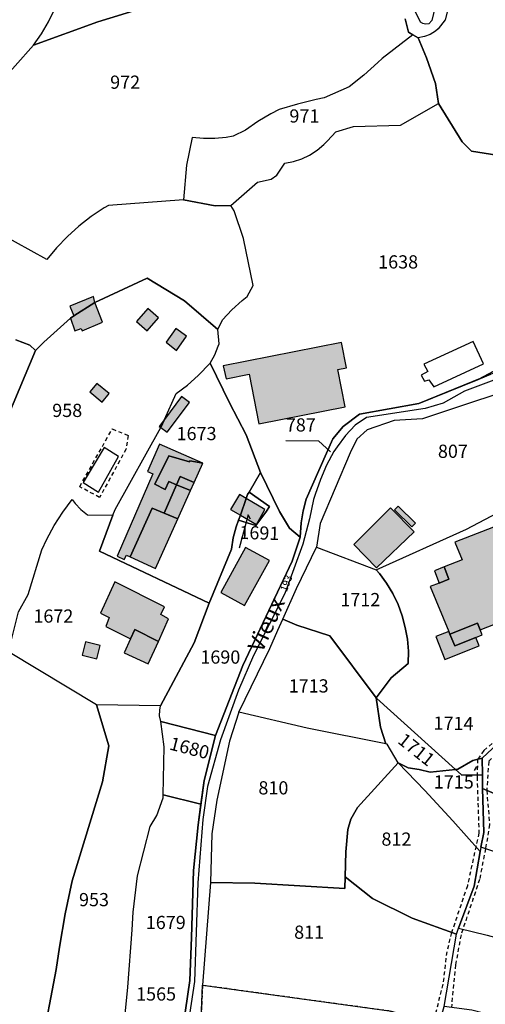
# Model space of a CAD drawing. Units: metres. Extents: x 1034230 to 1037358, y 6314003 to 6317766.
# Drawn here: x 1037009 to 1037080, y 6314837 to 6314986 of the extents above; entities that cross this region are included whole.
import ezdxf
from ezdxf.enums import TextEntityAlignment as Align

# ---------------------------------------------------------------- set-up
doc = ezdxf.new("R2010")
doc.units = ezdxf.units.M
doc.linetypes.add('TOPO1', pattern=[1, 0.6, -0.4])
doc.linetypes.add('TOPO4', pattern=[0.8, 0.5, -0.3])
for name, color, linetype in [('ig_cad_bati_dur', 152, 'CONTINUOUS'), ('ig_cad_bati_dur_hach', 24, 'CONTINUOUS'), ('ig_cad_bati_leger', 215, 'CONTINUOUS'), ('ig_cad_bati_leger_hach', 243, 'CONTINUOUS'), ('ig_cad_detail_lineaire', 252, 'TOPO1'), ('ig_cad_fleche_de_rattachement', 3, 'CONTINUOUS'), ('ig_cad_lieudit', 7, 'ByLayer'), ('ig_cad_nom_voie', 8, 'CONTINUOUS'), ('ig_cad_numero_voie', 40, 'CONTINUOUS'), ('ig_cad_parcel', 3, 'CONTINUOUS'), ('ig_cad_parcel_num', 3, 'CONTINUOUS'), ('ig_cad_piscine_etang_bassin', 4, 'CONTINUOUS'), ('ig_cad_sfisc', 2, 'TOPO4')]:
    doc.layers.add(name, color=color, linetype=linetype)
doc.styles.add('Times New Roman', font='times.ttf')

msp = doc.modelspace()

# ---------------------------------------------------------------- hatches: boundary and pattern name
at = {"layer": 'ig_cad_bati_dur_hach'}
for points in [[(1037017.62, 6314941.62), (1037017.09, 6314941.29), (1037017.74, 6314939.35), (1037018.73, 6314939.74), (1037018.88, 6314939.38), (1037021.95, 6314940.67), (1037020.81, 6314943.64)], [(1037033.18, 6314936.4), (1037034.68, 6314938.55), (1037033.07, 6314939.71), (1037031.61, 6314937.63)], [(1037045.63, 6314925.26), (1037058.73, 6314927.84), (1037057.61, 6314933.5), (1037058.94, 6314933.75), (1037058.18, 6314937.61), (1037040.24, 6314934.08), (1037040.7, 6314932.11), (1037044.16, 6314932.8)], [(1037031.33, 6314925.96), (1037030.77, 6314924.72), (1037031.74, 6314924.01), (1037035.12, 6314928.51), (1037033.92, 6314929.41)], [(1037031.33, 6314925.96), (1037030.54, 6314924.9), (1037030.77, 6314924.72)], [(1037029.49, 6314912.52), (1037031.32, 6314911.75), (1037033.18, 6314916.05), (1037032, 6314916.54), (1037031.44, 6314915.32), (1037029.88, 6314916.15), (1037032, 6314920.45), (1037035.15, 6314919.5), (1037035.19, 6314919.65), (1037037.17, 6314919.3), (1037030.57, 6314922.19), (1037028.77, 6314918.08), (1037029.56, 6314917.73), (1037024.17, 6314905.22), (1037025.22, 6314904.71), (1037025.57, 6314905.38), (1037026.14, 6314905.11)], [(1037035.84, 6314916.37), (1037037.17, 6314919.3), (1037035.19, 6314919.65), (1037035.15, 6314919.5), (1037032, 6314920.45), (1037029.88, 6314916.15), (1037031.44, 6314915.32), (1037032, 6314916.54), (1037033.18, 6314916.05), (1037033.72, 6314917.29)], [(1037035.3, 6314915.16), (1037035.84, 6314916.37), (1037033.72, 6314917.29), (1037033.18, 6314916.05)], [(1037043.73, 6314913.97), (1037042.71, 6314914.59), (1037041.33, 6314912.3), (1037042.85, 6314911.43)], [(1037046.54, 6314912.3), (1037043.73, 6314913.97), (1037042.85, 6314911.43), (1037045.29, 6314910.03)], [(1037029.49, 6314912.52), (1037026.14, 6314905.11), (1037029.98, 6314903.38), (1037033.38, 6314910.9)], [(1037063.46, 6314903.45), (1037069.21, 6314908.91), (1037065.6, 6314912.56), (1037060.07, 6314907)], [(1037090.42, 6314898.49), (1037088.01, 6314904.65), (1037084.84, 6314903.4), (1037083.22, 6314902.78), (1037082.55, 6314904.5), (1037084.17, 6314905.13), (1037083.94, 6314905.74), (1037087.05, 6314906.96), (1037085.26, 6314911.2), (1037075.35, 6314907.34), (1037076.49, 6314904.67), (1037073.76, 6314903.61), (1037074.47, 6314901.76), (1037072.99, 6314901.17), (1037071.6, 6314900.63), (1037074.44, 6314893.83), (1037074.61, 6314893.43), (1037078.8, 6314895.07), (1037079.18, 6314894.1)], [(1037043.49, 6314897.74), (1037047.27, 6314904.57), (1037043.64, 6314906.57), (1037039.87, 6314899.75)], [(1037030.77, 6314896.41), (1037031.34, 6314897.56), (1037023.82, 6314901.35), (1037021.66, 6314896.59), (1037022.98, 6314895.94), (1037022.45, 6314894.56), (1037026.21, 6314892.74), (1037026.86, 6314894.12), (1037030.43, 6314892.29), (1037031.94, 6314895.76)], [(1037026.21, 6314892.74), (1037025.23, 6314890.61), (1037028.87, 6314888.93), (1037030.43, 6314892.29), (1037026.86, 6314894.12)], [(1037018.87, 6314890.24), (1037021.1, 6314889.7), (1037021.58, 6314891.72), (1037019.36, 6314892.25)]]:
    msp.add_hatch(color=256, dxfattribs=at).paths.add_polyline_path(points)
at = {"layer": 'ig_cad_bati_leger_hach'}
for points in [[(1037017.62, 6314941.62), (1037020.81, 6314943.64), (1037020.59, 6314944.54), (1037016.98, 6314943.1)], [(1037028.74, 6314939.37), (1037030.45, 6314941.35), (1037028.81, 6314942.76), (1037027.11, 6314940.78)], [(1037021.07, 6314931.41), (1037020.01, 6314930.13), (1037021.9, 6314928.58), (1037022.96, 6314929.87)], [(1037031.32, 6314911.75), (1037033.38, 6314910.9), (1037035.3, 6314915.16), (1037033.18, 6314916.05)], [(1037069.37, 6314910.25), (1037066.75, 6314912.83), (1037066.19, 6314912.27), (1037068.82, 6314909.67)], [(1037072.99, 6314901.17), (1037074.47, 6314901.76), (1037073.76, 6314903.61), (1037072.25, 6314903.02)], [(1037078.8, 6314895.07), (1037074.61, 6314893.43), (1037075.34, 6314891.67), (1037078.55, 6314892.93), (1037079.5, 6314893.3), (1037079.18, 6314894.1)], [(1037078.55, 6314892.93), (1037075.34, 6314891.67), (1037074.61, 6314893.43), (1037074.44, 6314893.83), (1037072.47, 6314893.05), (1037073.84, 6314889.58), (1037079.06, 6314891.64)]]:
    msp.add_hatch(color=256, dxfattribs=at).paths.add_polyline_path(points)

# ---------------------------------------------------------------- linework, layer by layer
at = {"layer": 'ig_cad_bati_dur'}
for points in [[(1037017.62, 6314941.62), (1037017.09, 6314941.29), (1037017.74, 6314939.35), (1037018.73, 6314939.74), (1037018.88, 6314939.38), (1037021.95, 6314940.67), (1037020.81, 6314943.64)], [(1037033.18, 6314936.4), (1037034.68, 6314938.55), (1037033.07, 6314939.71), (1037031.61, 6314937.63)], [(1037045.63, 6314925.26), (1037058.73, 6314927.84), (1037057.61, 6314933.5), (1037058.94, 6314933.75), (1037058.18, 6314937.61), (1037040.24, 6314934.08), (1037040.7, 6314932.11), (1037044.16, 6314932.8)], [(1037031.33, 6314925.96), (1037030.77, 6314924.72), (1037031.74, 6314924.01), (1037035.12, 6314928.51), (1037033.92, 6314929.41)], [(1037031.33, 6314925.96), (1037030.54, 6314924.9), (1037030.77, 6314924.72)], [(1037029.49, 6314912.52), (1037031.32, 6314911.75), (1037033.18, 6314916.05), (1037032, 6314916.54), (1037031.44, 6314915.32), (1037029.88, 6314916.15), (1037032, 6314920.45), (1037035.15, 6314919.5), (1037035.19, 6314919.65), (1037037.17, 6314919.3), (1037030.57, 6314922.19), (1037028.77, 6314918.08), (1037029.56, 6314917.73), (1037024.17, 6314905.22), (1037025.22, 6314904.71), (1037025.57, 6314905.38), (1037026.14, 6314905.11)], [(1037035.84, 6314916.37), (1037037.17, 6314919.3), (1037035.19, 6314919.65), (1037035.15, 6314919.5), (1037032, 6314920.45), (1037029.88, 6314916.15), (1037031.44, 6314915.32), (1037032, 6314916.54), (1037033.18, 6314916.05), (1037033.72, 6314917.29)], [(1037035.3, 6314915.16), (1037035.84, 6314916.37), (1037033.72, 6314917.29), (1037033.18, 6314916.05)], [(1037043.73, 6314913.97), (1037042.71, 6314914.59), (1037041.33, 6314912.3), (1037042.85, 6314911.43)], [(1037046.54, 6314912.3), (1037043.73, 6314913.97), (1037042.85, 6314911.43), (1037045.29, 6314910.03)], [(1037029.49, 6314912.52), (1037026.14, 6314905.11), (1037029.98, 6314903.38), (1037033.38, 6314910.9)], [(1037063.46, 6314903.45), (1037069.21, 6314908.91), (1037065.6, 6314912.56), (1037060.07, 6314907)], [(1037090.42, 6314898.49), (1037088.01, 6314904.65), (1037084.84, 6314903.4), (1037083.22, 6314902.78), (1037082.55, 6314904.5), (1037084.17, 6314905.13), (1037083.94, 6314905.74), (1037087.05, 6314906.96), (1037085.26, 6314911.2), (1037075.35, 6314907.34), (1037076.49, 6314904.67), (1037073.76, 6314903.61), (1037074.47, 6314901.76), (1037072.99, 6314901.17), (1037071.6, 6314900.63), (1037074.44, 6314893.83), (1037074.61, 6314893.43), (1037078.8, 6314895.07), (1037079.18, 6314894.1)], [(1037043.49, 6314897.74), (1037047.27, 6314904.57), (1037043.64, 6314906.57), (1037039.87, 6314899.75)], [(1037030.77, 6314896.41), (1037031.34, 6314897.56), (1037023.82, 6314901.35), (1037021.66, 6314896.59), (1037022.98, 6314895.94), (1037022.45, 6314894.56), (1037026.21, 6314892.74), (1037026.86, 6314894.12), (1037030.43, 6314892.29), (1037031.94, 6314895.76)], [(1037026.21, 6314892.74), (1037025.23, 6314890.61), (1037028.87, 6314888.93), (1037030.43, 6314892.29), (1037026.86, 6314894.12)], [(1037018.87, 6314890.24), (1037021.1, 6314889.7), (1037021.58, 6314891.72), (1037019.36, 6314892.25)]]:
    msp.add_lwpolyline(points, close=True, dxfattribs=at)
at = {"layer": 'ig_cad_bati_leger'}
for points in [[(1037017.62, 6314941.62), (1037020.81, 6314943.64), (1037020.59, 6314944.54), (1037016.98, 6314943.1)], [(1037028.74, 6314939.37), (1037030.45, 6314941.35), (1037028.81, 6314942.76), (1037027.11, 6314940.78)], [(1037021.07, 6314931.41), (1037020.01, 6314930.13), (1037021.9, 6314928.58), (1037022.96, 6314929.87)], [(1037031.32, 6314911.75), (1037033.38, 6314910.9), (1037035.3, 6314915.16), (1037033.18, 6314916.05)], [(1037069.37, 6314910.25), (1037066.75, 6314912.83), (1037066.19, 6314912.27), (1037068.82, 6314909.67)], [(1037072.99, 6314901.17), (1037074.47, 6314901.76), (1037073.76, 6314903.61), (1037072.25, 6314903.02)], [(1037078.8, 6314895.07), (1037074.61, 6314893.43), (1037075.34, 6314891.67), (1037078.55, 6314892.93), (1037079.5, 6314893.3), (1037079.18, 6314894.1)], [(1037078.55, 6314892.93), (1037075.34, 6314891.67), (1037074.61, 6314893.43), (1037074.44, 6314893.83), (1037072.47, 6314893.05), (1037073.84, 6314889.58), (1037079.06, 6314891.64)]]:
    msp.add_lwpolyline(points, close=True, dxfattribs=at)
at = {"layer": 'ig_cad_detail_lineaire'}
for points in [[(1037111.56, 6314926.56), (1037111.09, 6314925.46), (1037110.74, 6314920.91), (1037110.84, 6314916.17), (1037111.35, 6314911.07), (1037110.94, 6314907.86), (1037108.48, 6314905.18), (1037101.46, 6314898.35), (1037096.49, 6314893.69), (1037091.54, 6314888.35), (1037090.06, 6314886.6), (1037087.72, 6314882.44), (1037085.61, 6314879.81), (1037080.49, 6314874.13), (1037080.19, 6314869.74), (1037080.62, 6314864.56), (1037080, 6314860.92), (1037079.1, 6314856.28), (1037076.29, 6314847.88), (1037075.46, 6314843.33), (1037074.83, 6314836.88)], [(1037018.49, 6314915.75), (1037023.43, 6314924.52), (1037025.83, 6314923.51), (1037025.53, 6314921.47), (1037021.51, 6314914.13), (1037018.49, 6314915.75)], [(1037103.75, 6314903.25), (1037101.4, 6314900.8), (1037093.22, 6314892.91), (1037090.82, 6314890.24), (1037086.47, 6314883.4), (1037084.22, 6314880.04), (1037082.52, 6314878.15), (1037079.74, 6314875.8), (1037078.81, 6314874.46), (1037078.73, 6314871.8), (1037079, 6314863.3), (1037077.25, 6314855.31), (1037074.86, 6314848.23), (1037074.13, 6314845.33), (1037073.55, 6314840.4), (1037072.11, 6314834.79), (1037069.61, 6314824.29), (1037067.77, 6314817.38)]]:
    msp.add_lwpolyline(points, dxfattribs=at)
at = {"layer": 'ig_cad_fleche_de_rattachement'}
for points in [[(1037049.73, 6314922.74), (1037054.67, 6314922.71), (1037056.51, 6314921.04)], [(1037044.4, 6314910.84), (1037044.03, 6314911.48), (1037042.67, 6314906.43)], [(1037078.33, 6314872.78), (1037078.68, 6314873.36)]]:
    msp.add_lwpolyline(points, dxfattribs=at)
at = {"layer": 'ig_cad_lieudit'}
for points in [[(1037085.24, 6314965.43), (1037077.87, 6314966.56), (1037076.49, 6314968), (1037072.9, 6314973.8), (1037072.4, 6314976.85), (1037071.08, 6314980.7), (1037069.82, 6314983.75), (1037069.01, 6314984.2), (1037068.35, 6314984.59), (1037067.85, 6314986.63)], [(1037067.85, 6314986.63), (1037068.35, 6314984.59), (1037069.01, 6314984.2), (1037069.82, 6314983.75), (1037071.08, 6314980.7), (1037072.4, 6314976.85), (1037072.9, 6314973.8), (1037076.49, 6314968), (1037077.87, 6314966.56), (1037085.24, 6314965.43)], [(1037033.86, 6314831.96), (1037035.19, 6314840.95), (1037035.44, 6314847.46), (1037035.73, 6314857.63), (1037036.44, 6314864.54), (1037037.35, 6314871.28), (1037039.08, 6314878.09), (1037043.22, 6314888.66), (1037050.71, 6314904.48), (1037051.9, 6314908.13), (1037052.04, 6314910.26), (1037052.37, 6314912.08), (1037052.83, 6314913.85), (1037056.85, 6314923.03), (1037058.42, 6314924.87), (1037060.89, 6314926.72), (1037069.9, 6314928.37), (1037080.83, 6314932.78)], [(1037080.83, 6314932.78), (1037069.9, 6314928.37), (1037060.89, 6314926.72), (1037058.42, 6314924.87), (1037056.85, 6314923.03), (1037052.83, 6314913.85), (1037052.37, 6314912.08), (1037052.04, 6314910.26), (1037051.9, 6314908.13), (1037050.71, 6314904.48), (1037043.22, 6314888.66), (1037039.08, 6314878.09), (1037037.35, 6314871.28), (1037036.44, 6314864.54), (1037035.73, 6314857.63), (1037035.44, 6314847.46), (1037035.19, 6314840.95), (1037033.86, 6314831.96)]]:
    msp.add_lwpolyline(points, dxfattribs=at)
at = {"layer": 'ig_cad_parcel'}
for points in [[(1037072.94, 6314990.87), (1037071.88, 6314986.35), (1037071.4, 6314985.88), (1037070.89, 6314985.79), (1037070.48, 6314985.89), (1037070.14, 6314986.14), (1037069.27, 6314987.87)], [(1037005.86, 6314976.37), (1037011.49, 6314982.65), (1037012.68, 6314984.35), (1037013.75, 6314986.15), (1037014.65, 6314988.02)], [(1037005.86, 6314976.37), (1037011.49, 6314982.65), (1037021.25, 6314986.18), (1037027.37, 6314988.02)], [(1037027.37, 6314988.02), (1037021.25, 6314986.18), (1037011.49, 6314982.65), (1037012.68, 6314984.35), (1037013.75, 6314986.15), (1037014.65, 6314988.02)], [(1037074.48, 6314988.83), (1037073.87, 6314986.46), (1037072.85, 6314985.12), (1037072.41, 6314984.76), (1037071.61, 6314984.26), (1037070.74, 6314983.93), (1037069.82, 6314983.75), (1037071.08, 6314980.7), (1037072.4, 6314976.85), (1037072.9, 6314973.8), (1037076.49, 6314968), (1037077.87, 6314966.56), (1037085.24, 6314965.43)], [(1037067.85, 6314986.63), (1037068.35, 6314984.59), (1037069.01, 6314984.2), (1037064.32, 6314980.6), (1037063.69, 6314979.99), (1037061.56, 6314978.08), (1037059.32, 6314976.32), (1037055.56, 6314974.63), (1037054.35, 6314974.4), (1037051.51, 6314973.72), (1037048.71, 6314972.87), (1037047.48, 6314972.24), (1037045.5, 6314971.07), (1037043.62, 6314969.74), (1037041.76, 6314968.85), (1037040.69, 6314968.64), (1037038.97, 6314968.48), (1037037.25, 6314968.48), (1037035.52, 6314968.65), (1037034.66, 6314964.46), (1037034.21, 6314959.21), (1037022.84, 6314958.36), (1037022.2, 6314957.97), (1037020.24, 6314956.68), (1037018.38, 6314955.23), (1037016.64, 6314953.66), (1037015, 6314951.96), (1037013.5, 6314950.16), (1037003.98, 6314955.42)], [(1037084.94, 6314935.24), (1037078.89, 6314931.99), (1037069.9, 6314928.37), (1037060.89, 6314926.72), (1037058.42, 6314924.87), (1037056.85, 6314923.03), (1037052.83, 6314913.85), (1037052.37, 6314912.08), (1037052.04, 6314910.26), (1037051.9, 6314908.13), (1037050.29, 6314909.49), (1037048.76, 6314911.98), (1037045.9, 6314917.9), (1037043.73, 6314923.62), (1037041.19, 6314928.46), (1037038.28, 6314934.47), (1037038.97, 6314935.73), (1037039.5, 6314937.06), (1037039.61, 6314937.42), (1037039.44, 6314939.56), (1037040.16, 6314941.05), (1037041.57, 6314942.57), (1037043.11, 6314943.96), (1037043.86, 6314944.57), (1037044.81, 6314946.24), (1037043.33, 6314953.35), (1037041.91, 6314957.53), (1037041.38, 6314958.34), (1037045.45, 6314961.86), (1037047.51, 6314962.34), (1037048.36, 6314962.96), (1037049.58, 6314964.75), (1037050.89, 6314965.01), (1037052.15, 6314965.43), (1037053.35, 6314965.99), (1037054.47, 6314966.72), (1037055.49, 6314967.57), (1037056.03, 6314968.12), (1037057.33, 6314969.5), (1037060.01, 6314970.32), (1037067.11, 6314970.53), (1037072.9, 6314973.8), (1037076.49, 6314968), (1037077.87, 6314966.56), (1037085.24, 6314965.43)], [(1037008.83, 6314938.02), (1037010.92, 6314937.18), (1037011.81, 6314936.37), (1037013.04, 6314937.67), (1037017.09, 6314941.29), (1037017.62, 6314941.62), (1037020.81, 6314943.64), (1037028.71, 6314947.33), (1037034.36, 6314943.89), (1037039.44, 6314939.56), (1037040.16, 6314941.05), (1037041.57, 6314942.57), (1037043.11, 6314943.96), (1037043.86, 6314944.57), (1037044.81, 6314946.24), (1037043.33, 6314953.35), (1037041.91, 6314957.53), (1037041.38, 6314958.34), (1037039.03, 6314958.32), (1037034.21, 6314959.21), (1037022.84, 6314958.36), (1037022.2, 6314957.97), (1037020.24, 6314956.68), (1037018.38, 6314955.23), (1037016.64, 6314953.66), (1037015, 6314951.96), (1037013.5, 6314950.16), (1037003.98, 6314955.42)], [(1037009.21, 6314896.81), (1037010.69, 6314899.43), (1037012.75, 6314906.18), (1037013.5, 6314907.79), (1037014.64, 6314909.88), (1037015.92, 6314911.9), (1037017.35, 6314913.81), (1037017.81, 6314913.22), (1037018.68, 6314912.29), (1037019.67, 6314911.48), (1037023.54, 6314911.45), (1037023.86, 6314912.29), (1037030.77, 6314924.72), (1037031.33, 6314925.96), (1037033.11, 6314929.87), (1037034.84, 6314931.15), (1037036.47, 6314932.58), (1037038.28, 6314934.47), (1037038.97, 6314935.73), (1037039.5, 6314937.06), (1037039.61, 6314937.42), (1037039.44, 6314939.56), (1037034.36, 6314943.89), (1037028.71, 6314947.33), (1037020.81, 6314943.64), (1037017.62, 6314941.62), (1037017.09, 6314941.29), (1037013.04, 6314937.67), (1037011.81, 6314936.37), (1037006.84, 6314924.55)], [(1037006.84, 6314924.55), (1037011.81, 6314936.37), (1037010.92, 6314937.18), (1037008.83, 6314938.02)], [(1037033.86, 6314831.96), (1037035.19, 6314840.95), (1037035.44, 6314847.46), (1037035.73, 6314857.63), (1037036.44, 6314864.54), (1037036.86, 6314867.66), (1037037.35, 6314871.28), (1037039.08, 6314878.09), (1037043.22, 6314888.66), (1037050.71, 6314904.48), (1037051.9, 6314908.13), (1037052.04, 6314910.26), (1037052.37, 6314912.08), (1037052.83, 6314913.85), (1037056.85, 6314923.03), (1037058.42, 6314924.87), (1037060.89, 6314926.72), (1037069.9, 6314928.37), (1037078.89, 6314931.99), (1037080.83, 6314932.78)], [(1037082.47, 6314932.35), (1037076.84, 6314930.21), (1037073.59, 6314928.41), (1037070.88, 6314927.58), (1037061.94, 6314926.23), (1037060.23, 6314925.07), (1037058.8, 6314923.5), (1037057.51, 6314921.8), (1037057.02, 6314921.1), (1037055.91, 6314919), (1037054.98, 6314916.84), (1037054.19, 6314914.59), (1037053.95, 6314913.8), (1037053.35, 6314910.89), (1037052.58, 6314908.01), (1037052.3, 6314907.07), (1037049.57, 6314899.59), (1037044.82, 6314890.19), (1037042.57, 6314884.96), (1037039.85, 6314877.43), (1037037.88, 6314870.36), (1037037.18, 6314865.34), (1037036.42, 6314855.77), (1037035.87, 6314840.79), (1037034.89, 6314834.15)], [(1037088.54, 6314932.03), (1037070.45, 6314926.05), (1037066.16, 6314925.78), (1037062.07, 6314924.35), (1037060.49, 6314922.98), (1037059.47, 6314920.89), (1037054.93, 6314910.19), (1037054.4, 6314906.6), (1037063.45, 6314903.18), (1037077.14, 6314909.32), (1037081.83, 6314911.8)], [(1037083.45, 6314878.33), (1037079.52, 6314874.64), (1037078.08, 6314874.3), (1037075.79, 6314872.98), (1037075.47, 6314872.93), (1037063.54, 6314883.7), (1037063.41, 6314883.79), (1037065.68, 6314886.81), (1037068.28, 6314889), (1037068.31, 6314890.83), (1037068.16, 6314892.65), (1037067.85, 6314894.45), (1037067.39, 6314896.22), (1037066.74, 6314897.93), (1037065.96, 6314899.58), (1037065.01, 6314901.14), (1037063.93, 6314902.6), (1037063.45, 6314903.18), (1037077.14, 6314909.32), (1037081.83, 6314911.8)], [(1037010.39, 6314818.8), (1037014.94, 6314842.61), (1037015.43, 6314845.99), (1037016.3, 6314851.04), (1037017.34, 6314856.04), (1037021.94, 6314871.08), (1037022.9, 6314876.51), (1037021.04, 6314882.74), (1037007.71, 6314890.75)], [(1037024.95, 6314831.32), (1037025.78, 6314839.97), (1037026.44, 6314848.64), (1037026.61, 6314851.3), (1037027.26, 6314856.81), (1037029.17, 6314864.3), (1037030.17, 6314865.95), (1037031.15, 6314868.61), (1037031.16, 6314869.08), (1037031.31, 6314876.35), (1037030.77, 6314880.17), (1037030.61, 6314881.03), (1037030.62, 6314881.91), (1037030.74, 6314882.56), (1037021.04, 6314882.74), (1037022.9, 6314876.51), (1037021.94, 6314871.08), (1037017.34, 6314856.04), (1037016.3, 6314851.04), (1037015.43, 6314845.99), (1037014.94, 6314842.61), (1037010.39, 6314818.8)]]:
    msp.add_lwpolyline(points, dxfattribs=at)
for points in [[(1037069.01, 6314984.2), (1037064.32, 6314980.6), (1037063.69, 6314979.99), (1037061.56, 6314978.08), (1037059.32, 6314976.32), (1037055.56, 6314974.63), (1037054.35, 6314974.4), (1037051.51, 6314973.72), (1037048.71, 6314972.87), (1037047.48, 6314972.24), (1037045.5, 6314971.07), (1037043.62, 6314969.74), (1037041.76, 6314968.85), (1037040.69, 6314968.64), (1037038.97, 6314968.48), (1037037.25, 6314968.48), (1037035.52, 6314968.65), (1037034.66, 6314964.46), (1037034.21, 6314959.21), (1037039.03, 6314958.32), (1037041.38, 6314958.34), (1037045.45, 6314961.86), (1037047.51, 6314962.34), (1037048.36, 6314962.96), (1037049.58, 6314964.75), (1037050.89, 6314965.01), (1037052.15, 6314965.43), (1037053.35, 6314965.99), (1037054.47, 6314966.72), (1037055.49, 6314967.57), (1037056.03, 6314968.12), (1037057.33, 6314969.5), (1037060.01, 6314970.32), (1037067.11, 6314970.53), (1037072.9, 6314973.8), (1037072.4, 6314976.85), (1037071.08, 6314980.7), (1037069.82, 6314983.75)], [(1037101.16, 6314935.75), (1037100.81, 6314935.16), (1037100.37, 6314935.32), (1037096.09, 6314935.86), (1037090.86, 6314935.39), (1037080.83, 6314932.78), (1037078.89, 6314931.99), (1037084.94, 6314935.24), (1037093.13, 6314937.24), (1037094.63, 6314937.17), (1037096.52, 6314936.88)], [(1037021.48, 6314905.97), (1037023.54, 6314911.45), (1037023.86, 6314912.29), (1037030.77, 6314924.72), (1037031.33, 6314925.96), (1037033.11, 6314929.87), (1037034.84, 6314931.15), (1037036.47, 6314932.58), (1037038.28, 6314934.47), (1037041.19, 6314928.46), (1037043.73, 6314923.62), (1037045.9, 6314917.9), (1037044.16, 6314914.93), (1037043.94, 6314914.56), (1037043.73, 6314913.97), (1037042.85, 6314911.43), (1037042.58, 6314910.69), (1037042.2, 6314909.67), (1037041.75, 6314907.99), (1037041.5, 6314906.29), (1037038.11, 6314898.14)], [(1037030.77, 6314880.17), (1037030.61, 6314881.03), (1037030.62, 6314881.91), (1037030.74, 6314882.56), (1037035.85, 6314892.12), (1037038.11, 6314898.14), (1037041.5, 6314906.29), (1037041.75, 6314907.99), (1037042.2, 6314909.67), (1037042.58, 6314910.69), (1037045.18, 6314909.89), (1037046.8, 6314912.03), (1037047.27, 6314912.74), (1037044.16, 6314914.93), (1037045.9, 6314917.9), (1037048.76, 6314911.98), (1037050.29, 6314909.49), (1037051.9, 6314908.13), (1037050.71, 6314904.48), (1037043.22, 6314888.66), (1037039.08, 6314878.09)], [(1037042.58, 6314910.69), (1037042.85, 6314911.43), (1037043.73, 6314913.97), (1037043.94, 6314914.56), (1037044.16, 6314914.93), (1037047.27, 6314912.74), (1037046.8, 6314912.03), (1037045.18, 6314909.89)], [(1037021.04, 6314882.74), (1037007.71, 6314890.75), (1037009.21, 6314896.81), (1037010.69, 6314899.43), (1037012.75, 6314906.18), (1037013.5, 6314907.79), (1037014.64, 6314909.88), (1037015.92, 6314911.9), (1037017.35, 6314913.81), (1037017.81, 6314913.22), (1037018.68, 6314912.29), (1037019.67, 6314911.48), (1037023.54, 6314911.45), (1037021.48, 6314905.97), (1037038.11, 6314898.14), (1037035.85, 6314892.12), (1037030.74, 6314882.56)], [(1037049.26, 6314895.67), (1037051.38, 6314900.35), (1037054.4, 6314906.6), (1037063.45, 6314903.18), (1037063.93, 6314902.6), (1037065.01, 6314901.14), (1037065.96, 6314899.58), (1037066.74, 6314897.93), (1037067.39, 6314896.22), (1037067.85, 6314894.45), (1037068.16, 6314892.65), (1037068.31, 6314890.83), (1037068.28, 6314889), (1037065.68, 6314886.81), (1037063.41, 6314883.79), (1037056.39, 6314893.16), (1037051.4, 6314894.78)], [(1037063.41, 6314883.79), (1037064.09, 6314879.35), (1037064.92, 6314876.81), (1037052.97, 6314879.17), (1037042.6, 6314881.62), (1037047.32, 6314891.24), (1037048.52, 6314894.01), (1037049.26, 6314895.67), (1037051.4, 6314894.78), (1037056.39, 6314893.16)], [(1037079.52, 6314874.64), (1037083.45, 6314878.33), (1037086.11, 6314881.6), (1037087.57, 6314883.77), (1037088.87, 6314886.04), (1037089.35, 6314886.99), (1037094.24, 6314884.4), (1037104.47, 6314879.71), (1037112.14, 6314877.85), (1037117.02, 6314876.45), (1037118.36, 6314876.06), (1037117.42, 6314869.35), (1037116.55, 6314865.63), (1037113.75, 6314855.47), (1037092.97, 6314864.31), (1037079.54, 6314870.03), (1037079.53, 6314872.1)], [(1037075.47, 6314872.93), (1037071.6, 6314872.5), (1037069.93, 6314872.92), (1037068.28, 6314873.17), (1037066.74, 6314873.91), (1037065.11, 6314876.77), (1037064.92, 6314876.81), (1037064.09, 6314879.35), (1037063.41, 6314883.79), (1037063.54, 6314883.7)], [(1037058.75, 6314856.67), (1037058.85, 6314860.47), (1037059.12, 6314863.82), (1037059.6, 6314865.4), (1037060.61, 6314867.15), (1037066.74, 6314873.91), (1037065.11, 6314876.77), (1037064.92, 6314876.81), (1037052.97, 6314879.17), (1037042.6, 6314881.62), (1037041.18, 6314877.21), (1037039.29, 6314868.3), (1037038.53, 6314863.18), (1037038.31, 6314855.79), (1037045.02, 6314855.73), (1037058.7, 6314854.88)], [(1037031.16, 6314869.08), (1037031.31, 6314876.35), (1037030.77, 6314880.17), (1037039.08, 6314878.09), (1037037.35, 6314871.28), (1037036.86, 6314867.66)], [(1037075.47, 6314872.93), (1037075.79, 6314872.98), (1037078.08, 6314874.3), (1037079.52, 6314874.64), (1037079.53, 6314872.1), (1037076.44, 6314872.09), (1037076.31, 6314872.18)], [(1037079.18, 6314860.51), (1037075.07, 6314865.17), (1037070.82, 6314869.73), (1037066.74, 6314873.91), (1037060.61, 6314867.15), (1037059.6, 6314865.4), (1037059.12, 6314863.82), (1037058.85, 6314860.47), (1037058.75, 6314856.67), (1037062.86, 6314853.4), (1037068.91, 6314850.42), (1037075.59, 6314847.97), (1037075.92, 6314848.9), (1037078.27, 6314855.23)], [(1037075.07, 6314865.17), (1037070.82, 6314869.73), (1037066.74, 6314873.91), (1037068.28, 6314873.17), (1037069.93, 6314872.92), (1037071.6, 6314872.5), (1037075.47, 6314872.93), (1037076.31, 6314872.18), (1037076.44, 6314872.09), (1037079.53, 6314872.1), (1037079.54, 6314870.03), (1037079.77, 6314863.36), (1037079.29, 6314861.17), (1037079.18, 6314860.51)], [(1037092.97, 6314864.31), (1037092.73, 6314863.58), (1037091.81, 6314860.57), (1037090.8, 6314857.32), (1037084.7, 6314859.35), (1037079.29, 6314861.17), (1037079.77, 6314863.36), (1037079.54, 6314870.03)], [(1037026.81, 6314820.25), (1037023.66, 6314821.73), (1037024.95, 6314831.32), (1037025.78, 6314839.97), (1037026.44, 6314848.64), (1037026.61, 6314851.3), (1037027.26, 6314856.81), (1037029.17, 6314864.3), (1037030.17, 6314865.95), (1037031.15, 6314868.61), (1037031.16, 6314869.08), (1037036.86, 6314867.66), (1037036.44, 6314864.54), (1037035.73, 6314857.63), (1037035.44, 6314847.46), (1037035.19, 6314840.95), (1037033.86, 6314831.96), (1037029.11, 6314832.74), (1037027.96, 6314825.65), (1037028.53, 6314825.26), (1037028.49, 6314819.04)], [(1037092.97, 6314864.31), (1037092.73, 6314863.58), (1037091.81, 6314860.57), (1037090.8, 6314857.32), (1037084.7, 6314859.35), (1037079.29, 6314861.17), (1037079.18, 6314860.51), (1037078.27, 6314855.23), (1037075.92, 6314848.9), (1037080.28, 6314847.85), (1037085.43, 6314846.43), (1037090.55, 6314844.84), (1037093.49, 6314843.35), (1037096.02, 6314842.49), (1037107.17, 6314837.74), (1037113.75, 6314855.47)], [(1037037.11, 6314840.24), (1037065.39, 6314836.35), (1037073.04, 6314834.56), (1037073.75, 6314837.01), (1037075.59, 6314847.97), (1037068.91, 6314850.42), (1037062.86, 6314853.4), (1037058.75, 6314856.67), (1037058.7, 6314854.88), (1037045.02, 6314855.73), (1037038.31, 6314855.79)], [(1037075.92, 6314848.9), (1037080.28, 6314847.85), (1037085.43, 6314846.43), (1037090.55, 6314844.84), (1037093.49, 6314843.35), (1037096.02, 6314842.49), (1037107.17, 6314837.74), (1037111.5, 6314835.88), (1037109.55, 6314832.08), (1037106.31, 6314827.02), (1037104.57, 6314823.13), (1037100.8, 6314825.67), (1037098.2, 6314827.3), (1037095.05, 6314828.6), (1037087.79, 6314832.13), (1037084.04, 6314834.38), (1037081.26, 6314835.61), (1037077.95, 6314836.49), (1037073.75, 6314837.01), (1037075.59, 6314847.97)], [(1037034.76, 6314815.53), (1037034.68, 6314820.4), (1037035.22, 6314826.29), (1037035.74, 6314828.44), (1037035.92, 6314830.22), (1037036.32, 6314832.68), (1037036.89, 6314835.09), (1037037.11, 6314840.24), (1037065.39, 6314836.35), (1037073.04, 6314834.56), (1037071.89, 6314830.21), (1037070.61, 6314824.91), (1037070.32, 6314822.47), (1037069.49, 6314819.88), (1037068.5, 6314816.55), (1037068.17, 6314816.55), (1037062.31, 6314816.36)]]:
    msp.add_lwpolyline(points, close=True, dxfattribs=at)
at = {"layer": 'ig_cad_piscine_etang_bassin'}
for points in [[(1037070.65, 6314934.33), (1037071.26, 6314933.23), (1037070.24, 6314932.64), (1037070.75, 6314931.76), (1037071.39, 6314931.93), (1037072.16, 6314930.89), (1037079.68, 6314934.35), (1037078.11, 6314937.75)], [(1037019.02, 6314916.38), (1037021.33, 6314914.95), (1037024.35, 6314920.32), (1037022.21, 6314921.68)]]:
    msp.add_lwpolyline(points, close=True, dxfattribs=at)
at = {"layer": 'ig_cad_sfisc'}
msp.add_lwpolyline([(1037068.5, 6314816.55), (1037069.49, 6314819.88), (1037070.32, 6314822.47), (1037070.61, 6314824.91), (1037071.89, 6314830.21), (1037073.04, 6314834.56), (1037065.39, 6314836.35), (1037037.11, 6314840.24), (1037036.89, 6314835.09), (1037036.32, 6314832.68), (1037035.92, 6314830.22), (1037035.74, 6314828.44), (1037035.22, 6314826.29), (1037050.42, 6314822.27), (1037064.32, 6314818.24), (1037067.07, 6314817.44), (1037062.65, 6314817.78), (1037062.31, 6314816.36), (1037068.17, 6314816.55)], close=True, dxfattribs=at)

# ---------------------------------------------------------------- texts
at = {"layer": 'ig_cad_nom_voie', "style": 'Times New Roman'}
msp.add_text('Vieux', height=2.5, rotation=65.7, dxfattribs=at).set_placement((1037046.86, 6314890.16), align=Align.BOTTOM_LEFT)
at = {"layer": 'ig_cad_numero_voie', "style": 'Times New Roman'}
msp.add_text('193', height=1.1, rotation=69.1, dxfattribs=at).set_placement((1037050.2, 6314899.65), align=Align.BOTTOM_LEFT)
at = {"layer": 'ig_cad_parcel_num', "style": 'Times New Roman'}
for s, p in [('972', (1037023.11, 6314975.4)), ('971', (1037050.28, 6314970.28)), ('1638', (1037063.73, 6314948.18)), ('958', (1037014.33, 6314925.69)), ('1673', (1037033.18, 6314922.18)), ('787', (1037049.74, 6314923.49)), ('807', (1037072.79, 6314919.5)), ('1712', (1037058, 6314897.03)), ('1672', (1037011.47, 6314894.54)), ('1690', (1037036.78, 6314888.33)), ('1713', (1037050.17, 6314883.96)), ('810', (1037045.58, 6314868.52)), ('1715', (1037072.17, 6314869.42)), ('812', (1037064.23, 6314860.76)), ('953', (1037018.39, 6314851.59)), ('1679', (1037028.51, 6314848.13)), ('811', (1037051, 6314846.66)), ('1565', (1037027.04, 6314837.3))]:
    msp.add_text(s, height=2, dxfattribs=at).set_placement(p, align=Align.BOTTOM_LEFT)
for s, rotation, p in [('1691', 358.4, (1037042.66, 6314907.22)), ('1714', 359, (1037072.1, 6314878.34)), ('1680', 345.5, (1037031.8, 6314875.37)), ('1711', 321.5, (1037066.16, 6314876.55))]:
    msp.add_text(s, height=2, rotation=rotation, dxfattribs=at).set_placement(p, align=Align.BOTTOM_LEFT)

doc.saveas('drawing.dxf')
